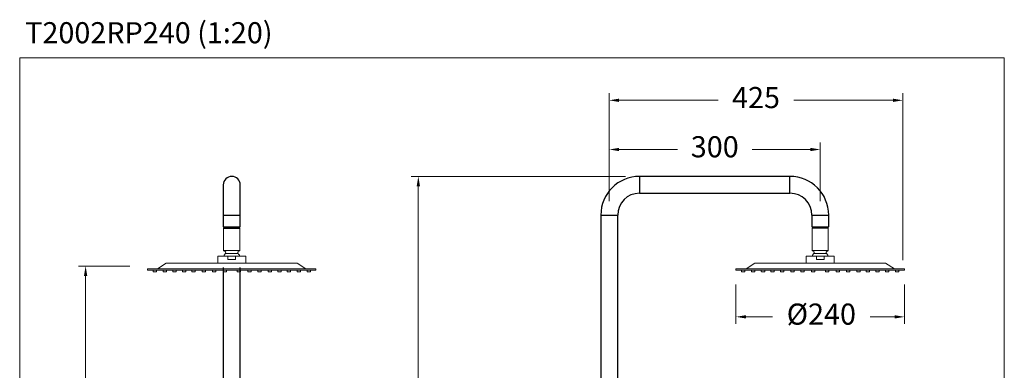
# Model space of a CAD drawing. Units: millimetres. Extents: x 2441.7 to 2511.7, y 1563.2 to 1635.9.
# Drawn here: x 2441.7 to 2511.7, y 1611 to 1635.9 of the extents above; entities that cross this region are included whole.
import ezdxf

# ---------------------------------------------------------------- set-up
doc = ezdxf.new("R2010")
doc.units = ezdxf.units.MM
doc.layers.add('cotas', color=253, linetype='Continuous', lineweight=5)
doc.layers.add('cuerpo', color=7, linetype='Continuous', lineweight=5)
doc.styles.add('ARIAL', font='arial.ttf')
doc.styles.add('RS (E1.10)', font='calibril.ttf', dxfattribs={"height": 1.5})
doc.dimstyles.new('RS (E1.10)', dxfattribs={"dimtxt": 1.5, "dimasz": 0.7, "dimexe": 0.5, "dimexo": 1, "dimgap": 1, "dimtad": 0, "dimtih": 1, "dimtoh": 1, "dimdec": 0, "dimlfac": 10, "dimtxsty": 'ARIAL', "dimcen": 0, "dimclrd": 256, "dimclre": 256, "dimclrt": 256, "dimadec": 0, "dimazin": 0, "dimtfac": 1, "dimtdec": 0, "dimtofl": 0, "dimtmove": 0, "dimatfit": 3, "dimfxl": 1, "dimlwd": -1, "dimlwe": -1, "dimarcsym": 0})
doc.dimstyles.new('RS (E1.20)', dxfattribs={"dimtxt": 1.5, "dimasz": 0.7, "dimexe": 0.5, "dimexo": 1, "dimgap": 1, "dimtad": 0, "dimtih": 1, "dimtoh": 1, "dimdec": 0, "dimlfac": 20, "dimtxsty": 'ARIAL', "dimcen": 0, "dimclrd": 256, "dimclre": 256, "dimclrt": 256, "dimadec": 0, "dimazin": 0, "dimtfac": 1, "dimtdec": 0, "dimtofl": 0, "dimtmove": 0, "dimatfit": 3, "dimfxl": 1, "dimlwd": -1, "dimlwe": -1, "dimarcsym": 0})

# ---------------------------------------------------------------- blocks, each defined once
blk = doc.blocks.new('*D20')
at = {"layer": 'cotas', "transparency": 16777216}
for p, q in [((2483.645, 1623.01), (2483.645, 1627.167)), ((2498.645, 1623.01), (2498.645, 1627.167)), ((2484.345, 1626.667), (2488.491, 1626.667)), ((2497.945, 1626.667), (2493.799, 1626.667))]:
    blk.add_line(p, q, dxfattribs=at)
for points in [[(2484.345, 1626.784), (2484.345, 1626.551), (2483.645, 1626.667)], [(2497.945, 1626.784), (2497.945, 1626.551), (2498.645, 1626.667)]]:
    blk.add_solid(points, dxfattribs=at)
at = {"layer": 'Defpoints', "color": 0, "transparency": 16777216}
for p in [(2498.645, 1626.667), (2483.645, 1622.01), (2498.645, 1622.01)]:
    blk.add_point(p, dxfattribs=at)
at = {"layer": 'cotas', "transparency": 16777216, "insert": (2491.145, 1626.667), "char_height": 1.5, "attachment_point": 5, "style": 'ARIAL'}
blk.add_mtext('300', dxfattribs=at)
blk = doc.blocks.new('*D21')
at = {"layer": 'cotas', "transparency": 16777216}
for p, q in [((2483.645, 1623.01), (2483.645, 1630.66)), ((2504.516, 1618.802), (2504.516, 1630.66)), ((2484.345, 1630.16), (2491.387, 1630.16)), ((2503.816, 1630.16), (2496.773, 1630.16))]:
    blk.add_line(p, q, dxfattribs=at)
for points in [[(2484.345, 1630.277), (2484.345, 1630.044), (2483.645, 1630.16)], [(2503.816, 1630.277), (2503.816, 1630.044), (2504.516, 1630.16)]]:
    blk.add_solid(points, dxfattribs=at)
at = {"layer": 'Defpoints', "color": 0, "transparency": 16777216}
for p in [(2504.516, 1630.16), (2483.645, 1622.01), (2504.516, 1617.802)]:
    blk.add_point(p, dxfattribs=at)
at = {"layer": 'cotas', "transparency": 16777216, "insert": (2494.08, 1630.16), "char_height": 1.5, "width": 3.3397, "attachment_point": 5, "style": 'ARIAL'}
blk.add_mtext('425', dxfattribs=at)
blk = doc.blocks.new('*D25')
at = {"layer": 'cotas', "transparency": 16777216}
for p, q in [((2484.795, 1624.76), (2469.572, 1624.76)), ((2470.072, 1624.06), (2470.072, 1600.197)), ((2470.072, 1572.802), (2470.072, 1596.665)), ((2478.545, 1572.102), (2469.572, 1572.102))]:
    blk.add_line(p, q, dxfattribs=at)
for points in [[(2469.955, 1624.06), (2470.189, 1624.06), (2470.072, 1624.76)], [(2469.955, 1572.802), (2470.189, 1572.802), (2470.072, 1572.102)]]:
    blk.add_solid(points, dxfattribs=at)
at = {"layer": 'Defpoints', "color": 0, "transparency": 16777216}
for p in [(2470.072, 1624.76), (2485.795, 1624.76), (2479.545, 1572.102)]:
    blk.add_point(p, dxfattribs=at)
at = {"layer": 'cotas', "transparency": 16777216, "insert": (2470.072, 1598.431), "char_height": 1.5, "attachment_point": 5, "style": 'ARIAL'}
blk.add_mtext('1053', dxfattribs=at)
blk = doc.blocks.new('*D26')
at = {"layer": 'cotas', "transparency": 16777216}
for p, q in [((2449.558, 1618.389), (2445.919, 1618.389)), ((2446.419, 1617.689), (2446.419, 1597.011)), ((2446.419, 1572.802), (2446.419, 1593.48)), ((2455.808, 1572.102), (2445.919, 1572.102))]:
    blk.add_line(p, q, dxfattribs=at)
for points in [[(2446.302, 1617.689), (2446.536, 1617.689), (2446.419, 1618.389)], [(2446.302, 1572.802), (2446.536, 1572.802), (2446.419, 1572.102)]]:
    blk.add_solid(points, dxfattribs=at)
at = {"layer": 'Defpoints', "color": 0, "transparency": 16777216}
for p in [(2446.419, 1618.389), (2450.558, 1618.389), (2456.808, 1572.102)]:
    blk.add_point(p, dxfattribs=at)
at = {"layer": 'cotas', "transparency": 16777216, "insert": (2446.419, 1595.246), "char_height": 1.5, "attachment_point": 5, "style": 'ARIAL'}
blk.add_mtext('926', dxfattribs=at)
blk = doc.blocks.new('*D28')
at = {"layer": 'cotas', "transparency": 16777216}
for p, q in [((2492.656, 1617.091), (2492.656, 1614.284)), ((2504.633, 1617.091), (2504.633, 1614.284)), ((2493.356, 1614.784), (2495.253, 1614.784)), ((2503.933, 1614.784), (2502.194, 1614.784))]:
    blk.add_line(p, q, dxfattribs=at)
for points in [[(2493.356, 1614.9), (2493.356, 1614.667), (2492.656, 1614.784)], [(2503.933, 1614.9), (2503.933, 1614.667), (2504.633, 1614.784)]]:
    blk.add_solid(points, dxfattribs=at)
at = {"layer": 'Defpoints', "color": 0, "transparency": 16777216}
for p in [(2492.656, 1618.091), (2504.633, 1618.091), (2504.633, 1614.784)]:
    blk.add_point(p, dxfattribs=at)
at = {"layer": 'cotas', "transparency": 16777216, "insert": (2498.723, 1614.784), "char_height": 1.5, "attachment_point": 5, "style": 'ARIAL'}
blk.add_mtext('%%C240', dxfattribs=at)

msp = doc.modelspace()

# ---------------------------------------------------------------- linework, layer by layer
at = {"layer": 'cotas'}
msp.add_lwpolyline([(2441.732, 1563.167), (2441.732, 1633.167), (2511.732, 1633.167), (2511.732, 1563.167)], close=True, dxfattribs=at)
at = {"layer": 'cuerpo', "color": 7, "linetype": 'Continuous', "lineweight": 25}
for p, q in [((2496.495, 1624.76), (2485.795, 1624.76)), ((2456.208, 1624.16), (2456.208, 1622.01)), ((2457.408, 1622.01), (2457.408, 1624.16)), ((2485.795, 1623.56), (2496.495, 1623.56)), ((2456.208, 1622.01), (2456.208, 1621.185)), ((2457.408, 1621.185), (2457.408, 1622.01)), ((2483.045, 1622.01), (2483.045, 1606.41)), ((2484.245, 1606.41), (2484.245, 1622.01)), ((2498.045, 1622.01), (2498.045, 1621.185)), ((2499.245, 1621.185), (2499.245, 1622.01)), ((2456.208, 1621.185), (2457.408, 1621.185)), ((2456.233, 1621.085), (2457.383, 1621.085)), ((2456.358, 1621.185), (2456.358, 1621.085)), ((2457.258, 1621.085), (2457.258, 1621.185)), ((2498.045, 1621.185), (2498.645, 1621.185)), ((2498.195, 1621.185), (2498.195, 1621.085)), ((2498.645, 1621.185), (2499.245, 1621.185)), ((2499.095, 1621.085), (2499.095, 1621.185)), ((2456.208, 1618.289), (2456.208, 1606.41)), ((2457.408, 1606.41), (2457.408, 1618.289))]:
    msp.add_line(p, q, dxfattribs=at)
at = {"layer": 'cuerpo', "color": 8, "linetype": 'Continuous', "lineweight": 25}
for p, q in [((2485.795, 1624.76), (2485.795, 1624.16)), ((2496.495, 1624.16), (2496.495, 1624.76)), ((2485.795, 1624.16), (2485.795, 1623.56)), ((2496.495, 1623.56), (2496.495, 1624.16)), ((2456.208, 1622.01), (2456.808, 1622.01)), ((2456.808, 1622.01), (2457.408, 1622.01)), ((2483.045, 1622.01), (2484.245, 1622.01)), ((2498.045, 1622.01), (2499.245, 1622.01))]:
    msp.add_line(p, q, dxfattribs=at)
at = {"layer": 'cuerpo'}
for p, q in [((2457.383, 1621.085), (2456.233, 1621.085)), ((2456.233, 1621.085), (2456.233, 1619.506)), ((2457.383, 1621.085), (2457.383, 1619.686)), ((2499.22, 1621.085), (2498.07, 1621.085)), ((2498.07, 1621.085), (2498.07, 1619.506)), ((2499.22, 1621.085), (2499.22, 1619.686)), ((2457.383, 1619.856), (2457.383, 1619.686)), ((2499.22, 1619.856), (2499.22, 1619.686)), ((2457.8, 1619.104), (2455.816, 1619.104)), ((2455.816, 1619.104), (2455.816, 1618.592)), ((2456.233, 1619.506), (2457.383, 1619.506)), ((2456.319, 1619.438), (2456.262, 1619.462)), ((2456.262, 1619.462), (2456.319, 1619.438)), ((2457.264, 1619.285), (2456.352, 1619.285)), ((2456.533, 1618.851), (2456.533, 1619.104)), ((2457.083, 1618.851), (2457.083, 1619.104)), ((2457.354, 1619.462), (2457.296, 1619.438)), ((2457.296, 1619.438), (2457.354, 1619.462)), ((2457.383, 1619.689), (2457.383, 1619.506)), ((2457.8, 1619.104), (2457.8, 1618.592)), ((2499.637, 1619.104), (2497.653, 1619.104)), ((2497.653, 1619.104), (2497.653, 1618.592)), ((2498.07, 1619.506), (2499.22, 1619.506)), ((2498.156, 1619.438), (2498.099, 1619.462)), ((2498.099, 1619.462), (2498.156, 1619.438)), ((2499.1, 1619.285), (2498.189, 1619.285)), ((2498.37, 1618.851), (2498.37, 1619.104)), ((2498.92, 1618.851), (2498.92, 1619.104)), ((2499.19, 1619.462), (2499.133, 1619.438)), ((2499.133, 1619.438), (2499.19, 1619.462)), ((2499.22, 1619.689), (2499.22, 1619.506)), ((2499.637, 1619.104), (2499.637, 1618.592)), ((2452.157, 1618.592), (2451.531, 1618.186)), ((2461.458, 1618.592), (2452.157, 1618.592)), ((2457.55, 1618.592), (2456.065, 1618.592)), ((2456.533, 1618.851), (2457.083, 1618.851)), ((2462.085, 1618.186), (2461.458, 1618.592)), ((2493.994, 1618.592), (2493.368, 1618.186)), ((2503.295, 1618.592), (2493.994, 1618.592)), ((2499.387, 1618.592), (2497.902, 1618.592)), ((2498.37, 1618.851), (2498.92, 1618.851)), ((2503.922, 1618.186), (2503.295, 1618.592)), ((2450.819, 1618.186), (2450.819, 1618.091)), ((2450.819, 1618.091), (2450.819, 1618.186)), ((2450.819, 1618.186), (2462.796, 1618.186)), ((2462.796, 1618.091), (2450.819, 1618.091)), ((2462.796, 1618.091), (2450.819, 1618.091)), ((2451.217, 1618.091), (2451.217, 1618.008)), ((2451.224, 1617.991), (2451.232, 1617.983)), ((2451.249, 1617.976), (2451.425, 1617.976)), ((2451.45, 1617.991), (2451.442, 1617.983)), ((2451.457, 1618.091), (2451.457, 1618.008)), ((2451.925, 1618.091), (2451.925, 1618.008)), ((2451.932, 1617.991), (2451.94, 1617.983)), ((2451.957, 1617.976), (2452.133, 1617.976)), ((2452.158, 1617.991), (2452.15, 1617.983)), ((2452.165, 1618.091), (2452.165, 1618.008)), ((2452.621, 1618.091), (2452.621, 1618.008)), ((2452.628, 1617.991), (2452.636, 1617.983)), ((2452.653, 1617.976), (2452.828, 1617.976)), ((2452.853, 1617.991), (2452.845, 1617.983)), ((2452.86, 1618.091), (2452.86, 1618.008)), ((2453.302, 1618.091), (2453.302, 1618.008)), ((2453.309, 1617.991), (2453.317, 1617.983)), ((2453.334, 1617.976), (2453.51, 1617.976)), ((2453.535, 1617.991), (2453.527, 1617.983)), ((2453.542, 1618.091), (2453.542, 1618.008)), ((2453.974, 1618.091), (2453.974, 1618.008)), ((2453.981, 1617.991), (2453.989, 1617.983)), ((2454.006, 1617.976), (2454.182, 1617.976)), ((2454.207, 1617.991), (2454.199, 1617.983)), ((2454.214, 1618.091), (2454.214, 1618.008)), ((2454.707, 1618.091), (2454.707, 1618.008)), ((2454.714, 1617.991), (2454.722, 1617.983)), ((2454.739, 1617.976), (2454.915, 1617.976)), ((2454.94, 1617.991), (2454.932, 1617.983)), ((2454.947, 1618.091), (2454.947, 1618.008)), ((2455.435, 1618.091), (2455.435, 1618.008)), ((2455.442, 1617.991), (2455.45, 1617.983)), ((2455.467, 1617.976), (2455.643, 1617.976)), ((2455.668, 1617.991), (2455.66, 1617.983)), ((2455.675, 1618.091), (2455.675, 1618.008)), ((2456.194, 1618.091), (2456.194, 1618.008)), ((2456.201, 1617.991), (2456.209, 1617.983)), ((2456.226, 1617.976), (2456.402, 1617.976)), ((2456.427, 1617.991), (2456.419, 1617.983)), ((2456.434, 1618.091), (2456.434, 1618.008)), ((2457.182, 1618.091), (2457.182, 1618.008)), ((2457.189, 1617.991), (2457.197, 1617.983)), ((2457.389, 1617.976), (2457.214, 1617.976)), ((2457.414, 1617.991), (2457.406, 1617.983)), ((2457.421, 1618.091), (2457.421, 1618.008)), ((2457.941, 1618.091), (2457.941, 1618.008)), ((2457.948, 1617.991), (2457.956, 1617.983)), ((2458.149, 1617.976), (2457.973, 1617.976)), ((2458.174, 1617.991), (2458.165, 1617.983)), ((2458.181, 1618.091), (2458.181, 1618.008)), ((2458.669, 1618.091), (2458.669, 1618.008)), ((2458.676, 1617.991), (2458.684, 1617.983)), ((2458.877, 1617.976), (2458.701, 1617.976)), ((2458.902, 1617.991), (2458.894, 1617.983)), ((2458.909, 1618.091), (2458.909, 1618.008)), ((2459.402, 1618.091), (2459.402, 1618.008)), ((2459.409, 1617.991), (2459.417, 1617.983)), ((2459.609, 1617.976), (2459.434, 1617.976)), ((2459.634, 1617.991), (2459.626, 1617.983)), ((2459.641, 1618.091), (2459.641, 1618.008)), ((2460.074, 1618.091), (2460.074, 1618.008)), ((2460.081, 1617.991), (2460.089, 1617.983)), ((2460.281, 1617.976), (2460.106, 1617.976)), ((2460.306, 1617.991), (2460.298, 1617.983)), ((2460.313, 1618.091), (2460.313, 1618.008)), ((2460.755, 1618.091), (2460.755, 1618.008)), ((2460.762, 1617.991), (2460.77, 1617.983)), ((2460.963, 1617.976), (2460.787, 1617.976)), ((2460.988, 1617.991), (2460.98, 1617.983)), ((2460.995, 1618.091), (2460.995, 1618.008)), ((2461.45, 1618.091), (2461.45, 1618.008)), ((2461.458, 1617.991), (2461.466, 1617.983)), ((2461.658, 1617.976), (2461.482, 1617.976)), ((2461.683, 1617.991), (2461.675, 1617.983)), ((2461.69, 1618.091), (2461.69, 1618.008)), ((2462.159, 1618.091), (2462.159, 1618.008)), ((2462.166, 1617.991), (2462.174, 1617.983)), ((2462.367, 1617.976), (2462.191, 1617.976)), ((2462.391, 1617.991), (2462.383, 1617.983)), ((2462.399, 1618.091), (2462.399, 1618.008)), ((2462.796, 1618.186), (2462.796, 1618.091)), ((2462.796, 1618.108), (2462.796, 1618.186)), ((2492.656, 1618.186), (2492.656, 1618.091)), ((2492.656, 1618.091), (2492.656, 1618.186)), ((2492.656, 1618.186), (2504.633, 1618.186)), ((2504.633, 1618.091), (2492.656, 1618.091)), ((2504.633, 1618.091), (2492.656, 1618.091)), ((2493.054, 1618.091), (2493.054, 1618.008)), ((2493.061, 1617.991), (2493.069, 1617.983)), ((2493.086, 1617.976), (2493.262, 1617.976)), ((2493.287, 1617.991), (2493.279, 1617.983)), ((2493.294, 1618.091), (2493.294, 1618.008)), ((2493.762, 1618.091), (2493.762, 1618.008)), ((2493.769, 1617.991), (2493.777, 1617.983)), ((2493.794, 1617.976), (2493.97, 1617.976)), ((2493.995, 1617.991), (2493.987, 1617.983)), ((2494.002, 1618.091), (2494.002, 1618.008)), ((2494.457, 1618.091), (2494.457, 1618.008)), ((2494.464, 1617.991), (2494.473, 1617.983)), ((2494.489, 1617.976), (2494.665, 1617.976)), ((2494.69, 1617.991), (2494.682, 1617.983)), ((2494.697, 1618.091), (2494.697, 1618.008)), ((2495.139, 1618.091), (2495.139, 1618.008)), ((2495.146, 1617.991), (2495.154, 1617.983)), ((2495.171, 1617.976), (2495.347, 1617.976)), ((2495.372, 1617.991), (2495.364, 1617.983)), ((2495.379, 1618.091), (2495.379, 1618.008)), ((2495.811, 1618.091), (2495.811, 1618.008)), ((2495.818, 1617.991), (2495.826, 1617.983)), ((2495.843, 1617.976), (2496.019, 1617.976)), ((2496.044, 1617.991), (2496.036, 1617.983)), ((2496.051, 1618.091), (2496.051, 1618.008)), ((2496.544, 1618.091), (2496.544, 1618.008)), ((2496.551, 1617.991), (2496.559, 1617.983)), ((2496.576, 1617.976), (2496.752, 1617.976)), ((2496.777, 1617.991), (2496.768, 1617.983)), ((2496.784, 1618.091), (2496.784, 1618.008)), ((2497.272, 1618.091), (2497.272, 1618.008)), ((2497.279, 1617.991), (2497.287, 1617.983)), ((2497.304, 1617.976), (2497.48, 1617.976)), ((2497.505, 1617.991), (2497.497, 1617.983)), ((2497.512, 1618.091), (2497.512, 1618.008)), ((2498.031, 1618.091), (2498.031, 1618.008)), ((2498.038, 1617.991), (2498.046, 1617.983)), ((2498.063, 1617.976), (2498.239, 1617.976)), ((2498.264, 1617.991), (2498.256, 1617.983)), ((2498.271, 1618.091), (2498.271, 1618.008)), ((2499.019, 1618.091), (2499.019, 1618.008)), ((2499.026, 1617.991), (2499.034, 1617.983)), ((2499.226, 1617.976), (2499.051, 1617.976)), ((2499.251, 1617.991), (2499.243, 1617.983)), ((2499.258, 1618.091), (2499.258, 1618.008)), ((2499.778, 1618.091), (2499.778, 1618.008)), ((2499.785, 1617.991), (2499.793, 1617.983)), ((2499.985, 1617.976), (2499.81, 1617.976)), ((2500.01, 1617.991), (2500.002, 1617.983)), ((2500.017, 1618.091), (2500.017, 1618.008)), ((2500.506, 1618.091), (2500.506, 1618.008)), ((2500.513, 1617.991), (2500.521, 1617.983)), ((2500.714, 1617.976), (2500.538, 1617.976)), ((2500.739, 1617.991), (2500.731, 1617.983)), ((2500.746, 1618.091), (2500.746, 1618.008)), ((2501.239, 1618.091), (2501.239, 1618.008)), ((2501.246, 1617.991), (2501.254, 1617.983)), ((2501.446, 1617.976), (2501.271, 1617.976)), ((2501.471, 1617.991), (2501.463, 1617.983)), ((2501.478, 1618.091), (2501.478, 1618.008)), ((2501.91, 1618.091), (2501.91, 1618.008)), ((2501.918, 1617.991), (2501.926, 1617.983)), ((2502.118, 1617.976), (2501.942, 1617.976)), ((2502.143, 1617.991), (2502.135, 1617.983)), ((2502.15, 1618.091), (2502.15, 1618.008)), ((2502.592, 1618.091), (2502.592, 1618.008)), ((2502.599, 1617.991), (2502.607, 1617.983)), ((2502.8, 1617.976), (2502.624, 1617.976)), ((2502.825, 1617.991), (2502.817, 1617.983)), ((2502.832, 1618.091), (2502.832, 1618.008)), ((2503.287, 1618.091), (2503.287, 1618.008)), ((2503.294, 1617.991), (2503.302, 1617.983)), ((2503.495, 1617.976), (2503.319, 1617.976)), ((2503.52, 1617.991), (2503.512, 1617.983)), ((2503.527, 1618.091), (2503.527, 1618.008)), ((2503.996, 1618.091), (2503.996, 1618.008)), ((2504.003, 1617.991), (2504.011, 1617.983)), ((2504.203, 1617.976), (2504.028, 1617.976)), ((2504.228, 1617.991), (2504.22, 1617.983)), ((2504.235, 1618.091), (2504.235, 1618.008)), ((2504.633, 1618.186), (2504.633, 1618.091)), ((2504.633, 1618.108), (2504.633, 1618.186))]:
    msp.add_line(p, q, dxfattribs=at)
at = {"layer": 'cuerpo', "color": 7, "linetype": 'Continuous', "lineweight": 25}
for centre, radius, start, end in [((2456.808, 1624.16), 0.6, 0, 180), ((2485.795, 1622.01), 2.75, 90, 180), ((2496.495, 1622.01), 2.75, 0, 90), ((2485.795, 1622.01), 1.55, 90, 180), ((2496.495, 1622.01), 1.55, 0, 90)]:
    msp.add_arc(centre, radius, start, end, dxfattribs=at)
at = {"layer": 'cuerpo'}
for centre, radius, start, end in [((2456.281, 1619.506), 0.0479, 180, 247), ((2456.808, 1618.86), 0.623, 137.0263, 156.90561), ((2456.282, 1619.35), 0.0958, 317.0263, 67), ((2457.334, 1619.35), 0.0958, 113, 222.9737), ((2456.808, 1618.86), 0.623, 23.09439, 42.9737), ((2457.335, 1619.506), 0.0479, 293, 0), ((2498.118, 1619.506), 0.0479, 180, 247), ((2498.645, 1618.86), 0.623, 137.0263, 156.90561), ((2498.119, 1619.35), 0.0958, 317.0263, 67), ((2499.171, 1619.35), 0.0958, 113, 222.9737), ((2498.645, 1618.86), 0.623, 23.09439, 42.9737), ((2499.172, 1619.506), 0.0479, 293, 0), ((2451.241, 1618.008), 0.024, 180, 225), ((2451.249, 1618), 0.024, 225, 270), ((2451.425, 1618), 0.024, 270, 315), ((2451.433, 1618.008), 0.024, 315, 0), ((2451.949, 1618.008), 0.024, 180, 225), ((2451.957, 1618), 0.024, 225, 270), ((2452.133, 1618), 0.024, 270, 315), ((2452.141, 1618.008), 0.024, 315, 0), ((2452.644, 1618.008), 0.024, 180, 225), ((2452.653, 1618), 0.024, 225, 270), ((2452.828, 1618), 0.024, 270, 315), ((2452.836, 1618.008), 0.024, 315, 0), ((2453.326, 1618.008), 0.024, 180, 225), ((2453.334, 1618), 0.024, 225, 270), ((2453.51, 1618), 0.024, 270, 315), ((2453.518, 1618.008), 0.024, 315, 0), ((2453.998, 1618.008), 0.024, 180, 225), ((2454.006, 1618), 0.024, 225, 270), ((2454.182, 1618), 0.024, 270, 315), ((2454.19, 1618.008), 0.024, 315, 0), ((2454.731, 1618.008), 0.024, 180, 225), ((2454.739, 1618), 0.024, 225, 270), ((2454.915, 1618), 0.024, 270, 315), ((2454.923, 1618.008), 0.024, 315, 0), ((2455.459, 1618.008), 0.024, 180, 225), ((2455.467, 1618), 0.024, 225, 270), ((2455.643, 1618), 0.024, 270, 315), ((2455.651, 1618.008), 0.024, 315, 0), ((2456.218, 1618.008), 0.024, 180, 225), ((2456.226, 1618), 0.024, 225, 270), ((2456.402, 1618), 0.024, 270, 315), ((2456.41, 1618.008), 0.024, 315, 0), ((2457.206, 1618.008), 0.024, 180, 225), ((2457.214, 1618), 0.024, 225, 270), ((2457.389, 1618), 0.024, 270, 315), ((2457.398, 1618.008), 0.024, 315, 0), ((2457.965, 1618.008), 0.024, 180, 225), ((2457.973, 1618), 0.024, 225, 270), ((2458.149, 1618), 0.024, 270, 315), ((2458.157, 1618.008), 0.024, 315, 0), ((2458.693, 1618.008), 0.024, 180, 225), ((2458.701, 1618), 0.024, 225, 270), ((2458.877, 1618), 0.024, 270, 315), ((2458.885, 1618.008), 0.024, 315, 0), ((2459.426, 1618.008), 0.024, 180, 225), ((2459.434, 1618), 0.024, 225, 270), ((2459.609, 1618), 0.024, 270, 315), ((2459.617, 1618.008), 0.024, 315, 0), ((2460.098, 1618.008), 0.024, 180, 225), ((2460.106, 1618), 0.024, 225, 270), ((2460.281, 1618), 0.024, 270, 315), ((2460.289, 1618.008), 0.024, 315, 0), ((2460.779, 1618.008), 0.024, 180, 225), ((2460.787, 1618), 0.024, 225, 270), ((2460.963, 1618), 0.024, 270, 315), ((2460.971, 1618.008), 0.024, 315, 0), ((2461.474, 1618.008), 0.024, 180, 225), ((2461.482, 1618), 0.024, 225, 270), ((2461.658, 1618), 0.024, 270, 315), ((2461.666, 1618.008), 0.024, 315, 0), ((2462.183, 1618.008), 0.024, 180, 225), ((2462.191, 1618), 0.024, 225, 270), ((2462.367, 1618), 0.024, 270, 315), ((2462.375, 1618.008), 0.024, 315, 0), ((2493.078, 1618.008), 0.024, 180, 225), ((2493.086, 1618), 0.024, 225, 270), ((2493.262, 1618), 0.024, 270, 315), ((2493.27, 1618.008), 0.024, 315, 0), ((2493.786, 1618.008), 0.024, 180, 225), ((2493.794, 1618), 0.024, 225, 270), ((2493.97, 1618), 0.024, 270, 315), ((2493.978, 1618.008), 0.024, 315, 0), ((2494.481, 1618.008), 0.024, 180, 225), ((2494.489, 1618), 0.024, 225, 270), ((2494.665, 1618), 0.024, 270, 315), ((2494.673, 1618.008), 0.024, 315, 0), ((2495.163, 1618.008), 0.024, 180, 225), ((2495.171, 1618), 0.024, 225, 270), ((2495.347, 1618), 0.024, 270, 315), ((2495.355, 1618.008), 0.024, 315, 0), ((2495.835, 1618.008), 0.024, 180, 225), ((2495.843, 1618), 0.024, 225, 270), ((2496.019, 1618), 0.024, 270, 315), ((2496.027, 1618.008), 0.024, 315, 0), ((2496.568, 1618.008), 0.024, 180, 225), ((2496.576, 1618), 0.024, 225, 270), ((2496.752, 1618), 0.024, 270, 315), ((2496.76, 1618.008), 0.024, 315, 0), ((2497.296, 1618.008), 0.024, 180, 225), ((2497.304, 1618), 0.024, 225, 270), ((2497.48, 1618), 0.024, 270, 315), ((2497.488, 1618.008), 0.024, 315, 0), ((2498.055, 1618.008), 0.024, 180, 225), ((2498.063, 1618), 0.024, 225, 270), ((2498.239, 1618), 0.024, 270, 315), ((2498.247, 1618.008), 0.024, 315, 0), ((2499.043, 1618.008), 0.024, 180, 225), ((2499.051, 1618), 0.024, 225, 270), ((2499.226, 1618), 0.024, 270, 315), ((2499.234, 1618.008), 0.024, 315, 0), ((2499.802, 1618.008), 0.024, 180, 225), ((2499.81, 1618), 0.024, 225, 270), ((2499.985, 1618), 0.024, 270, 315), ((2499.994, 1618.008), 0.024, 315, 0), ((2500.53, 1618.008), 0.024, 180, 225), ((2500.538, 1618), 0.024, 225, 270), ((2500.714, 1618), 0.024, 270, 315), ((2500.722, 1618.008), 0.024, 315, 0), ((2501.263, 1618.008), 0.024, 180, 225), ((2501.271, 1618), 0.024, 225, 270), ((2501.446, 1618), 0.024, 270, 315), ((2501.454, 1618.008), 0.024, 315, 0), ((2501.934, 1618.008), 0.024, 180, 225), ((2501.942, 1618), 0.024, 225, 270), ((2502.118, 1618), 0.024, 270, 315), ((2502.126, 1618.008), 0.024, 315, 0), ((2502.616, 1618.008), 0.024, 180, 225), ((2502.624, 1618), 0.024, 225, 270), ((2502.8, 1618), 0.024, 270, 315), ((2502.808, 1618.008), 0.024, 315, 0), ((2503.311, 1618.008), 0.024, 180, 225), ((2503.319, 1618), 0.024, 225, 270), ((2503.495, 1618), 0.024, 270, 315), ((2503.503, 1618.008), 0.024, 315, 0), ((2504.02, 1618.008), 0.024, 180, 225), ((2504.028, 1618), 0.024, 225, 270), ((2504.203, 1618), 0.024, 270, 315), ((2504.211, 1618.008), 0.024, 315, 0)]:
    msp.add_arc(centre, radius, start, end, dxfattribs=at)

# ---------------------------------------------------------------- texts
at = {"layer": 'cotas', "insert": (2441.662, 1635.709), "char_height": 1.5, "attachment_point": 1, "style": 'RS (E1.10)'}
msp.add_mtext_dynamic_manual_height_columns(' T2002RP240 (1:20)', width=493.27863, gutter_width=1, heights=[0], dxfattribs=at)

# ---------------------------------------------------------------- dimensions: what is measured, and where the dimension line sits
at = {"layer": 'cotas', "color": 177}
for base, p2, text, picture, middle in [((2504.516, 1630.16), (2504.516, 1617.802), '425', '*D21', (2494.08, 1630.16)), ((2498.645, 1626.667), (2498.645, 1622.01), '300', '*D20', (2491.145, 1626.667))]:
    dim = msp.add_linear_dim(base=base, p1=(2483.645, 1622.01), p2=p2, text=text, dimstyle='RS (E1.10)', dxfattribs=at)
    dim.commit()
    dim.dimension.update_dxf_attribs({"geometry": picture, "text_midpoint": middle})
for base, p1, p2, picture, middle in [((2470.072, 1624.76), (2479.545, 1572.102), (2485.795, 1624.76), '*D25', (2470.072, 1598.431)), ((2446.419, 1618.389), (2456.808, 1572.102), (2450.558, 1618.389), '*D26', (2446.419, 1595.246))]:
    dim = msp.add_linear_dim(base=base, p1=p1, p2=p2, angle=90, dimstyle='RS (E1.20)', dxfattribs=at)
    dim.commit()
    dim.dimension.update_dxf_attribs({"geometry": picture, "text_midpoint": middle})
dim = msp.add_linear_dim(base=(2504.633, 1614.784), p1=(2492.656, 1618.091), p2=(2504.633, 1618.091), text='%%C240', dimstyle='RS (E1.10)', dxfattribs=at)
dim.commit()
dim.dimension.update_dxf_attribs({"geometry": '*D28', "text_midpoint": (2498.723, 1614.784), "dimtype": 160})

doc.saveas('drawing.dxf')
